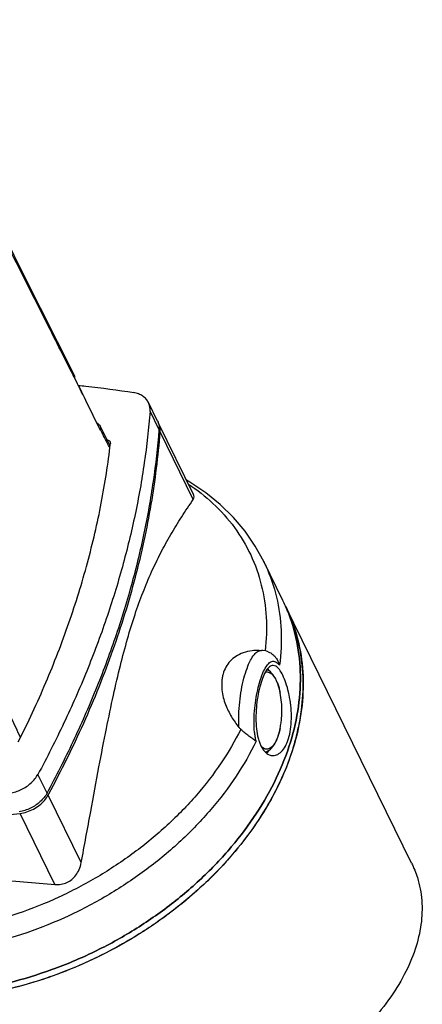
# Model space of a CAD drawing. Units: millimetres. Extents: x 0 to 297, y 0 to 210.
# Drawn here: x 207 to 221, y 82 to 115 of the extents above; entities that cross this region are included whole.
import ezdxf

# ---------------------------------------------------------------- set-up
doc = ezdxf.new("R2010")
doc.units = ezdxf.units.MM
doc.header["$LTSCALE"] = 16.335
doc.layers.get('0').update_dxf_attribs({"linetype": 'CONTINUOUS'})
doc.styles.get("Standard").update_dxf_attribs({"font": 'txt', "width": 0.8})
doc.dimstyles.new('DIMSTYLE_1', dxfattribs={"dimtxt": 3.5, "dimasz": 3.5, "dimexe": 0.18, "dimexo": 0.0625, "dimgap": 0.09, "dimtad": 1, "dimdec": 3, "dimlfac": 5, "dimdsep": 46, "dimtxsty": 'Standard', "dimblk": '_FILLED', "dimblk1": '_FILLED', "dimblk2": '_FILLED', "dimcen": 0.09, "dimclrt": 4, "dimadec": 0, "dimazin": 0, "dimtfac": 1, "dimtdec": 3, "dimtofl": 0, "dimtmove": 0, "dimatfit": 3, "dimldrblk": '_FILLED', "dimfxl": 0, "dimtolj": 1, "dimarcsym": 0})
doc.dimstyles.new('DIMSTYLE_2', dxfattribs={"dimtxt": 3.5, "dimasz": 3.5, "dimexe": 0.18, "dimexo": 0.0625, "dimgap": 0.09, "dimtad": 1, "dimdec": 0, "dimlfac": 5, "dimdsep": 46, "dimtxsty": 'Standard', "dimblk": '_FILLED', "dimblk1": '_FILLED', "dimblk2": '_FILLED', "dimcen": 0.09, "dimclrt": 4, "dimadec": 0, "dimazin": 0, "dimtfac": 1, "dimtdec": 0, "dimtofl": 0, "dimtmove": 0, "dimatfit": 3, "dimldrblk": '_FILLED', "dimfxl": 0, "dimtolj": 1, "dimarcsym": 0})
doc.dimstyles.new('DIMSTYLE_3', dxfattribs={"dimtxt": 3.5, "dimasz": 3.5, "dimexe": 0.18, "dimexo": 0.0625, "dimgap": 0.09, "dimtad": 1, "dimlfac": 5, "dimdsep": 46, "dimtxsty": 'Standard', "dimblk": '_FILLED', "dimblk1": '_FILLED', "dimblk2": '_FILLED', "dimcen": 0.09, "dimclrt": 4, "dimadec": 0, "dimazin": 0, "dimtp": 0.5, "dimtm": 0.5, "dimtfac": 1, "dimtofl": 0, "dimtmove": 0, "dimatfit": 3, "dimldrblk": '_FILLED', "dimfxl": 0, "dimtolj": 1, "dimarcsym": 0})

# ---------------------------------------------------------------- blocks, each defined once
blk = doc.blocks.new('_FILLED')
at = {"color": 0, "linetype": 'ByBlock'}
blk.add_solid([(0, 0), (-1, 0.1429), (-1, -0.1429)], dxfattribs=at)
blk = doc.blocks.new('*D')
at = {"color": 2}
for p, q in [((160.498, 191.805), (157.133, 179.248)), ((158.686, 185.043), (160.498, 191.805)), ((147.85, 187.947), (159.652, 184.784)), ((186.675, 175.597), (186.675, 187.787)), ((198.675, 175.751), (198.675, 187.787)), ((186.675, 186.787), (179.675, 186.787)), ((179.675, 186.787), (192.675, 186.787)), ((205.675, 186.787), (192.675, 186.787)), ((198.675, 186.787), (205.675, 186.787)), ((153.768, 166.691), (157.133, 179.248)), ((144.744, 176.356), (156.546, 173.193)), ((155.58, 173.452), (153.768, 166.691)), ((187.675, 167.255), (187.675, 146.14)), ((197.675, 167.255), (197.675, 146.14)), ((100.578, 152.982), (100.578, 131.282)), ((110.578, 152.982), (110.578, 131.282)), ((187.675, 147.14), (180.675, 147.14)), ((180.675, 147.14), (192.675, 147.14)), ((212.323, 147.14), (192.675, 147.14)), ((197.675, 147.14), (212.323, 147.14)), ((100.578, 132.282), (84.727, 132.282)), ((84.727, 132.282), (105.578, 132.282)), ((117.578, 132.282), (105.578, 132.282)), ((110.578, 132.282), (117.578, 132.282)), ((88.158, 87.87), (88.158, 117.87)), ((94.878, 77.809), (94.878, 117.87)), ((94.878, 80.57), (94.878, 117.87)), ((116.278, 76.103), (116.278, 117.87)), ((88.158, 116.87), (81.158, 116.87)), ((81.158, 116.87), (91.518, 116.87)), ((101.878, 116.87), (91.518, 116.87)), ((94.878, 116.87), (105.578, 116.87)), ((94.878, 116.87), (101.878, 116.87)), ((116.278, 116.87), (105.578, 116.87)), ((98.288, 106.87), (55.171, 106.87)), ((56.171, 106.87), (56.171, 86.437)), ((98.288, 106.87), (62.227, 106.87)), ((63.227, 106.87), (63.227, 92.87)), ((112.869, 106.87), (135.278, 106.87)), ((134.278, 106.87), (134.278, 93.87)), ((126.278, 88.87), (126.278, 95.87)), ((126.278, 95.87), (126.278, 84.87)), ((70.158, 87.87), (70.158, 94.87)), ((70.158, 94.87), (70.158, 83.37)), ((134.278, 80.87), (134.278, 93.87)), ((63.227, 78.87), (63.227, 92.87)), ((113.288, 88.87), (127.278, 88.87)), ((88.258, 87.87), (69.158, 87.87)), ((56.171, 66.004), (56.171, 86.437)), ((126.278, 73.87), (126.278, 84.87)), ((70.158, 71.87), (70.158, 83.37)), ((116.278, 80.87), (135.278, 80.87)), ((116.278, 80.87), (127.278, 80.87)), ((126.278, 80.87), (126.278, 73.87)), ((87.357, 78.87), (62.227, 78.87)), ((87.357, 78.87), (69.158, 78.87)), ((70.158, 78.87), (70.158, 71.87)), ((114.658, 66.004), (81.789, 74.812)), ((114.658, 66.004), (55.171, 66.004)), ((114.248, 66.004), (80.63, 66.004)), ((100.889, 27.673), (100.889, 47.546)), ((110.268, 27.673), (110.268, 47.546)), ((100.889, 46.546), (93.889, 46.546)), ((93.889, 46.546), (105.578, 46.546)), ((117.268, 46.546), (105.578, 46.546)), ((110.268, 46.546), (117.268, 46.546)), ((126.278, 29.536), (126.278, 36.536)), ((126.278, 36.536), (126.278, 25.846)), ((109.001, 29.536), (127.278, 29.536)), ((126.278, 15.157), (126.278, 25.846)), ((109.001, 22.157), (127.278, 22.157)), ((126.278, 22.157), (126.278, 15.157))]:
    blk.add_line(p, q, dxfattribs=at)
for start, end in [(152.8568, 165), (180, 192.1432)]:
    blk.add_arc((114.658, 66.004), 33.028, start, end, dxfattribs=at)
for points in [[(83.363, 78.036), (82.755, 74.553), (84.314, 77.726)], [(82.314, 62.536), (81.63, 66.004), (81.316, 62.483)]]:
    blk.add_solid(points, dxfattribs=at)
at = {"color": 2, "xscale": 3.5, "yscale": 3.5, "zscale": 3.5}
for p, rotation in [((158.686, 185.043), 255), ((198.675, 186.787), 180), ((155.58, 173.452), 75.00000000000001), ((197.675, 147.14), 180), ((110.578, 132.282), 180), ((94.878, 116.87), 180), ((94.878, 116.87), 180), ((56.171, 106.87), 90), ((63.227, 106.87), 90), ((134.278, 106.87), 90), ((126.278, 88.87), 270), ((70.158, 87.87), 270), ((134.278, 80.87), 270), ((63.227, 78.87), 270), ((126.278, 80.87), 90), ((70.158, 78.87), 90), ((56.171, 66.004), 270), ((110.268, 46.546), 180), ((126.278, 29.536), 270), ((126.278, 22.157), 90)]:
    blk.add_blockref('_FILLED', p, dxfattribs=dict(at, rotation=rotation))
for p in [(186.675, 186.787), (187.675, 147.14), (100.578, 132.282), (88.158, 116.87), (116.278, 116.87), (100.889, 46.546)]:
    blk.add_blockref('_FILLED', p, dxfattribs=at)
at = {"color": 4}
for s, width, p in [('60', 0.785714, (192.814, 187.662)), ('%%c', 1.333333, (202.406, 148.015)), ('50', 0.75, (207.073, 148.015)), ('%%c', 1.333333, (84.727, 133.157)), ('50', 0.75, (89.394, 133.157)), ('34', 0.75, (89.053, 117.745)), ('%%c', 1.333333, (99.803, 117.745)), ('107', 0.714286, (104.47, 117.745)), ('47', 0.785714, (103.395, 47.421))]:
    blk.add_text(s, height=3.5, dxfattribs=dict(at, width=width)).set_placement(p)
for s, rotation, width, p in [('60', 75, 0.785714, (156.288, 179.474)), ('130', 90, 0.690476, (133.403, 90.843)), ('140', 90, 0.714286, (62.352, 89.997)), ('205', 90, 0.761905, (55.296, 83.705)), ('40', 90, 0.785714, (125.403, 82.454)), ('45', 90, 0.75, (69.283, 80.813)), ('15%%d', 80.8228, 0.650794, (76.325, 68.736)), ('37', 90, 0.75, (125.403, 23.303))]:
    blk.add_text(s, height=3.5, rotation=rotation, dxfattribs=dict(at, width=width)).set_placement(p)

msp = doc.modelspace()

# ---------------------------------------------------------------- linework, layer by layer
at = {"color": 7}
for p, q in [((210.09439, 101.24325), (209.6037, 102.24317)), ((211.99359, 101.55085), (211.68854, 102.17246)), ((210.41101, 100.73014), (210.07603, 101.39416)), ((213.18855, 99.11578), (212.02601, 101.48477)), ((216.16443, 95.58427), (215.52757, 96.88206)), ((220.44802, 86.85523), (216.25594, 95.39779)), ((215.38258, 93.9272), (215.45667, 93.9272)), ((215.49699, 93.92575), (215.45587, 93.9272)), ((215.59867, 93.9091), (215.49699, 93.92575)), ((215.6745, 93.88403), (215.59867, 93.9091))]:
    msp.add_line(p, q, dxfattribs=at)
at = {"color": 9}
for p, q in [((212.0463, 101.2613), (211.74126, 101.88291)), ((213.182, 98.94699), (212.07958, 101.19349)), ((215.45667, 93.9272), (215.45675, 93.9272)), ((208.31357, 89.18218), (208.00853, 89.80379)), ((209.44927, 86.86787), (208.34685, 89.11436)), ((208.57417, 86.14111), (207.41476, 88.50374))]:
    msp.add_line(p, q, dxfattribs=at)
at = {"color": 7}
for points in [[(209.21727, 103.09639), (208.09784, 105.31516), (207.2171, 107.06066), (206.63951, 108.20529)], [(215.52757, 96.88206), (215.24258, 97.39774), (214.90552, 97.88815), (214.51738, 98.34998), (214.08017, 98.77935), (213.59645, 99.17282), (213.06824, 99.52797), (212.95587, 99.58992)], [(216.07513, 92.5101), (216.05816, 92.58893), (216.03879, 92.66582), (216.01701, 92.74034), (215.99273, 92.81232), (215.9658, 92.88159), (215.93617, 92.94765), (215.90355, 93.01042), (215.86828, 93.06865), (215.83036, 93.12191), (215.79063, 93.16892), (215.75018, 93.20885), (215.70911, 93.24228), (215.66808, 93.26934), (215.63142, 93.28844)], [(216.11393, 91.59572), (216.12148, 91.67268), (216.12701, 91.74909), (216.13058, 91.82566), (216.13219, 91.90208), (216.13186, 91.97833), (216.1296, 92.05445), (216.12541, 92.13036), (216.1193, 92.2062), (216.11125, 92.28195), (216.10124, 92.3578), (216.08923, 92.43372), (216.07513, 92.5101)], [(216.07513, 91.34431), (216.08318, 91.38657), (216.09058, 91.42863), (216.09734, 91.47057), (216.10348, 91.51237), (216.109, 91.55407), (216.11393, 91.59572)], [(215.58006, 90.54587), (215.58579, 90.54744), (215.62702, 90.56368), (215.6684, 90.58525), (215.70968, 90.61254), (215.75097, 90.64626), (215.79157, 90.68651), (215.83137, 90.7338), (215.86927, 90.78727), (215.90446, 90.84561), (215.93695, 90.90838), (215.96644, 90.97435), (215.99322, 91.04344), (216.01737, 91.11519), (216.03901, 91.18941), (216.05826, 91.26592), (216.07513, 91.34431)]]:
    msp.add_lwpolyline(points, dxfattribs=at)
at = {"color": 9}
for points, start_tangent, end_tangent in [([(209.18208, 103.07864), (208.23493, 104.95538), (206.86557, 107.66846), (206.60372, 108.18722)], (-2.57814842, 5.10869321), (-2.57858078, 5.108475)), ([(209.23195, 102.97982), (209.18208, 103.07864)], (-0.0498656, 0.09881088), (-0.04986577, 0.0988108)), ([(209.6037, 102.24317), (209.23195, 102.97982)], (-0.37174945, 0.7366602), (-0.37175845, 0.73665566)), ([(210.10547, 101.24884), (210.09708, 101.26548)], (-0.00839328, 0.01663283), (-0.00839328, 0.01663283)), ([(210.34843, 100.76738), (210.10547, 101.24884)], (-0.24295196, 0.48146388), (-0.24295581, 0.48146194)), ([(210.40183, 100.66155), (210.34843, 100.76738)], (-0.05340394, 0.10583236), (-0.05340412, 0.10583226)), ([(213.02524, 99.45432), (213.8359, 98.81722), (214.55179, 98.01343), (215.09216, 97.10238), (215.44631, 96.10214), (215.60719, 95.03267), (215.5716, 93.91465)], (5.36580788, -3.55364433), (-0.75361644, -6.38333347)), ([(215.52756, 96.88206), (215.59407, 96.74163), (215.95048, 95.70197), (216.10517, 94.59119), (216.05498, 93.43144)], (1.56090567, -3.17967223), (-0.45511206, -3.50712304)), ([(214.70294, 91.36669), (214.69778, 91.78488), (214.72676, 92.20914), (214.78523, 92.61962), (214.86803, 92.99824), (214.97024, 93.32893), (215.08743, 93.59735), (215.21582, 93.79151), (215.35212, 93.9023), (215.42258, 93.92389)], (-0.15739621, 2.76109776), (2.78209933, 0.4424465)), ([(215.42258, 93.92389), (215.45606, 93.92685)], (0.0333605, 0.00530543), (0.03347572, 0.00053128)), ([(215.45308, 93.05894), (215.50151, 93.18238), (215.60421, 93.38244), (215.71295, 93.51214), (215.82572, 93.56463), (215.9406, 93.53706), (216.05498, 93.43144)], (0.31403892, 0.87028695), (0.57442039, -0.72489797)), ([(215.24327, 91.05306), (215.22147, 91.21004), (215.20353, 91.55105), (215.21812, 91.9109), (215.2607, 92.27099), (215.32562, 92.61327), (215.40743, 92.92183), (215.45054, 93.05187)], (-0.34477174, 1.9994483), (0.68285913, 1.90937944)), ([(215.45054, 93.05187), (215.45308, 93.05894)], (0.00252774, 0.00706795), (0.00254783, 0.00706072)), ([(215.57922, 93.20657), (215.64053, 93.21257), (215.70864, 93.19649), (215.77537, 93.15663), (215.83928, 93.09385), (215.89932, 93.00918), (215.95427, 92.90433), (216.00314, 92.78118), (216.04502, 92.64203), (216.07513, 92.5101)], (0.90975231, 0.23097417), (0.18149294, -0.91651951)), ([(207.42708, 91.0316), (207.13013, 91.66444)], (-0.29694542, 0.63283857), (-0.29695167, 0.63283564)), ([(214.76391, 91.30096), (214.10851, 90.18293), (213.28665, 89.11346), (212.3143, 88.11322), (211.21086, 87.20217), (209.99819, 86.39838), (208.70036, 85.71779), (207.34312, 85.17391), (205.95341, 84.77753), (204.55879, 84.53651), (203.18693, 84.45563)], (-6.30012598, -12.60059375), (-14.08781567, -0.00000085)), ([(215.27427, 90.90508), (215.24327, 91.05306)], (-0.03659108, 0.14667312), (-0.02571069, 0.14910502)), ([(216.07513, 91.34431), (216.06792, 91.30927), (216.03151, 91.16305), (215.9872, 91.02927), (215.93623, 90.9123), (215.87937, 90.81401), (215.81798, 90.73674), (215.7529, 90.68157), (215.68565, 90.64979), (215.61719, 90.64184), (215.54907, 90.65792), (215.48234, 90.69777)], (-0.20282181, -1.0238004), (-0.82288577, 0.64643792)), ([(215.27427, 90.90508), (214.60768, 89.74532), (213.76647, 88.63454), (212.76751, 87.59488), (211.6308, 86.64718), (210.37927, 85.81055), (209.03807, 85.10181), (207.63419, 84.53521), (206.19587, 84.12216), (204.75203, 83.87096), (203.33173, 83.78666)], (-6.39453296, -13.09607757), (-14.57385672, 0)), ([(215.48234, 90.69777), (215.44959, 90.72671)], (-0.03441709, 0.02703718), (-0.03114884, 0.03067335))]:
    msp.add_spline(points, degree=3, dxfattribs=dict(at, start_tangent=start_tangent, end_tangent=end_tangent))
at = {"color": 7}
for points, start_tangent, end_tangent in [([(209.23975, 102.98376), (209.23609, 103.04102), (209.21854, 103.09384), (209.21727, 103.09639)], (0.00659143, 0.11569134), (-0.05235799, 0.10371754)), ([(209.6037, 102.24317), (209.42146, 102.61427), (209.23975, 102.98376)], (-0.36353243, 0.7408012), (-0.36438567, 0.74038188)), ([(209.35899, 102.74415), (209.60074, 102.71916), (211.19619, 102.50221)], (1.8443344, -0.1830115), (1.82836205, -0.30194098)), ([(211.68855, 102.17246), (211.61059, 102.28889), (211.49879, 102.38665), (211.35764, 102.45922), (211.19619, 102.50221)], (-0.27150891, 0.55307485), (-0.606191, 0.10010813)), ([(211.74126, 101.88291), (211.55004, 100.17102), (211.24261, 98.44531), (210.81995, 96.71157), (210.28335, 94.97513), (209.63447, 93.24139), (208.87533, 91.51568), (208.00853, 89.80379)], (-0.99072603, -12.69411572), (-6.04994295, -11.20358435)), ([(211.74126, 101.88291), (211.73452, 102.03098), (211.69011, 102.16923), (211.68855, 102.17246)], (0.02311018, 0.29610936), (-0.13125101, 0.26736372)), ([(211.99359, 101.55085), (211.99516, 101.54762), (212.03956, 101.40937), (212.0463, 101.2613)], (0.13125101, -0.26736372), (-0.02311018, -0.29610936)), ([(208.31357, 89.18218), (209.18038, 90.89407), (209.93952, 92.61978), (210.58839, 94.35352), (211.12499, 96.08996), (211.54765, 97.8237), (211.85508, 99.54941), (212.0463, 101.2613)], (6.04994295, 11.20358435), (0.99072603, 12.69411572)), ([(209.97108, 101.49529), (210.00705, 101.47369), (210.05091, 101.43275), (210.07603, 101.39416)], (0.13268294, -0.06611441), (0.06688714, -0.13240785)), ([(210.07603, 101.39416), (210.08126, 101.383), (210.09686, 101.32647)], (0.03208418, -0.06351291), (0.00949877, -0.07054561)), ([(210.09439, 101.24325), (210.09574, 101.25436), (210.09708, 101.26548)], (0.0026965, 0.0222228), (0.00267689, 0.02222517)), ([(210.09686, 101.32647), (210.09708, 101.26548)], (0.00816719, -0.06065616), (-0.00729349, -0.06055504)), ([(212.02595, 101.48482), (212.00516, 101.52316)], (-0.01920982, 0.03918359), (-0.02235478, 0.03745825)), ([(212.07972, 101.28491), (212.0664, 101.37182), (212.02595, 101.48482)], (-0.01555447, 0.20770468), (-0.09163831, 0.186921)), ([(212.07958, 101.19349), (212.07972, 101.28491)], (0.0069598, 0.09097466), (-0.00684614, 0.09141904)), ([(208.36823, 89.1538), (209.5331, 91.51036), (210.50469, 93.93088), (211.25576, 96.36134), (211.78178, 98.78709), (212.07958, 101.19349)], (6.0391651, 11.15844973), (0.96781459, 12.65072831)), ([(210.30887, 100.9329), (210.32877, 100.92884), (210.37045, 100.91082), (210.40102, 100.88247), (210.41075, 100.86641)], (0.12513313, -0.01827441), (0.05586468, -0.11390125)), ([(207.355, 90.88275), (208.2727, 92.85823), (209.04122, 94.84687), (209.65709, 96.83982), (210.11765, 98.82847), (210.42088, 100.80394)], (4.69739108, 9.31908796), (1.1819037, 10.36889517)), ([(210.41075, 100.86641), (210.41835, 100.84571), (210.42088, 100.80394)], (0.02827408, -0.05764739), (-0.00722468, -0.06338246)), ([(209.44927, 86.86787), (209.76545, 88.56838), (210.04149, 90.05001), (210.28966, 91.32699), (210.52303, 92.43739), (210.75427, 93.42483), (210.99214, 94.31549), (211.24205, 95.12365), (211.50741, 95.86001), (211.79084, 96.53614), (212.09719, 97.1697), (212.43212, 97.77811), (212.79583, 98.36962), (213.182, 98.94699)], (2.3588264, 12.53738087), (7.24542578, 10.50018029)), ([(213.182, 98.94699), (213.20972, 99.03348), (213.18894, 99.11493)], (0.09926584, 0.14385755), (-0.07828683, 0.15929867)), ([(203.96859, 82.48887), (205.39752, 82.57418), (206.85008, 82.82838), (208.29672, 83.2463), (209.70797, 83.81942), (211.05511, 84.53608), (212.31072, 85.38169), (213.44923, 86.33903), (214.44747, 87.38863), (215.28512, 88.5091), (215.94513, 89.67764), (216.41405, 90.87047), (216.68235, 92.06329), (216.74456, 93.23184), (216.59942, 94.35231), (216.25232, 95.3964)], (20.55643725, 0), (-8.37597007, 18.8079548)), ([(216.24987, 95.4019), (216.16457, 95.58395)], (-0.08199068, 0.18356912), (-0.08859073, 0.18048377)), ([(216.24987, 95.4019), (216.2524, 95.39622)], (0.00253804, -0.00568238), (0.00253165, -0.00568523)), ([(216.2524, 95.39622), (216.59942, 94.35231), (216.74456, 93.23184), (216.68235, 92.06329), (216.41405, 90.87047)], (1.88343266, -4.22956175), (-1.36484374, -4.41663596)), ([(216.26899, 95.37101), (216.25589, 95.39789)], (-0.01302818, 0.02691631), (-0.01317298, 0.02684567)), ([(216.25599, 95.3976), (216.4166, 95.03893), (216.72156, 94.02322), (216.83891, 92.94531), (216.76646, 91.82528), (216.50557, 90.68398)], (2.13143464, -4.34280246), (-1.42615551, -4.61504092)), ([(216.65258, 91.22665), (216.74591, 91.69427), (216.83904, 92.68983), (216.78359, 93.65614), (216.58038, 94.57911), (216.26899, 95.37101)], (0.96202447, 4.13349395), (-1.84940769, 3.82088954)), ([(215.37667, 93.92722), (215.13864, 93.91258), (214.84195, 93.84435), (214.60045, 93.72796), (214.40946, 93.56907), (214.26682, 93.37158), (214.17326, 93.14087), (214.14505, 93.01439)], (-1.68341524, -0.00102416), (-0.28045245, -1.66061592)), ([(215.67451, 93.884), (215.72271, 93.86177), (215.86067, 93.76285), (215.97488, 93.619), (216.05498, 93.43143)], (0.56808266, -0.23058278), (0.16632714, -0.58713731)), ([(215.83577, 93.42657), (215.80955, 93.42502), (215.69357, 93.36174), (215.58381, 93.21496), (215.48344, 92.99399)], (-0.58652072, 0.01440095), (-0.20466624, -0.54839231)), ([(216.16126, 93.10219), (216.04723, 93.29065), (215.9286, 93.40065), (215.83577, 93.42657)], (-0.21022627, 0.42839609), (-0.47887177, 0.01175783)), ([(214.14505, 93.01439), (214.14412, 93.0088)], (-0.00094322, -0.00558497), (-0.00091861, -0.00558914)), ([(215.72211, 93.23354), (215.66725, 93.30348), (215.65464, 93.31721)], (-0.06086015, 0.08790158), (-0.07463682, 0.07875033)), ([(215.83603, 90.42745), (215.87256, 90.42939), (216.03492, 90.49266), (216.1829, 90.63945), (216.30473, 90.86042), (216.39195, 91.14266), (216.43978, 91.47069), (216.44705, 91.82631), (216.41623, 92.18873), (216.35311, 92.53561), (216.26546, 92.84593), (216.16126, 93.10219)], (2.99745173, -0.02084559), (-1.30812713, 2.66568282)), ([(214.14412, 93.0088), (214.12956, 92.88303), (214.13512, 92.61491), (214.18087, 92.35977), (214.25385, 92.1278), (214.34549, 91.91685), (214.45152, 91.72253), (214.57075, 91.54011), (214.70294, 91.36669)], (-0.28988987, -1.76379489), (1.12996903, -1.38096537)), ([(215.48344, 92.99399), (215.39623, 92.71175), (215.32694, 92.38372), (215.28144, 92.0281), (215.26587, 91.66568), (215.28526, 91.3188), (215.34198, 91.00847), (215.36375, 90.93287)], (-0.73302428, -1.96409962), (0.62926293, -2.00237315)), ([(214.76391, 91.30096), (214.73305, 91.33214), (214.70285, 91.36681)], (-0.06526845, 0.0617528), (-0.0568946, 0.06954411)), ([(215.27427, 90.90508), (215.16241, 90.98236), (215.0333, 91.07654), (214.89672, 91.18409), (214.76391, 91.30096)], (-0.53568006, 0.36199501), (-0.46963494, 0.44433832)), ([(216.50557, 90.68398), (216.65258, 91.22665)], (0.165936, 0.5369691), (0.12751635, 0.54789467)), ([(216.41405, 90.87047), (215.94513, 89.67764), (215.28512, 88.5091), (214.44747, 87.38863), (213.44923, 86.33903), (212.31072, 85.38169), (211.05511, 84.53608), (209.70797, 83.81942), (208.29672, 83.2463), (206.85008, 82.82838), (205.39752, 82.57418), (203.96859, 82.48887)], (-4.70433108, -15.22322095), (-15.9434997, 0.00003216)), ([(215.36375, 90.93287), (215.38377, 90.87356)], (0.01877412, -0.05974099), (0.02131586, -0.05882814)), ([(215.38377, 90.87356), (215.43506, 90.75221)], (0.04495167, -0.12405895), (0.05802213, -0.11823667)), ([(215.43506, 90.75221), (215.56022, 90.56375), (215.70977, 90.45376), (215.83603, 90.42745)], (0.2379613, -0.48491415), (0.54526621, -0.00379202)), ([(216.50557, 90.68398), (216.06109, 89.54269), (215.4413, 88.42266), (214.65775, 87.34475), (213.72504, 86.32904), (212.66053, 85.39446), (211.48407, 84.55841), (210.21756, 83.83647), (208.8846, 83.24209), (207.51001, 82.78633), (206.11941, 82.4777), (204.73869, 82.32193), (203.39359, 82.32193), (202.10915, 82.4777), (200.9093, 82.78633), (199.81639, 83.24209), (198.85078, 83.83647), (198.03047, 84.55841), (197.37072, 85.39446), (197.04444, 85.97037)], (-7.16584264, -23.18867527), (-10.70957907, 21.82078944)), ([(216.50557, 90.68398), (216.12151, 89.67369), (215.59933, 88.67814), (214.94666, 87.71183), (214.17301, 86.78886), (213.28966, 85.92269), (212.30949, 85.12596), (211.2468, 84.41027), (210.11707, 83.78606), (208.9368, 83.26245), (207.72317, 82.84705), (206.49391, 82.54594), (205.26692, 82.3635), (204.0601, 82.30239), (202.89106, 82.3635), (201.77683, 82.54594), (200.73366, 82.84705), (199.77677, 83.26245), (198.92012, 83.78606), (198.17618, 84.41027), (197.55582, 85.12596), (197.07341, 85.91209)], (-7.14771469, -23.1300132), (-10.93035831, 21.63218515)), ([(215.62292, 90.50683), (215.64966, 90.53221), (215.7238, 90.62297)], (0.11695994, 0.10312855), (0.08645576, 0.12614126)), ([(207.0807, 89.18448), (207.26867, 89.22746), (207.45462, 89.29999), (207.62681, 89.39772), (207.78033, 89.51738), (207.91024, 89.65567), (208.00853, 89.80379)], (1.13982732, 0.17080136), (0.54763503, 1.01413771)), ([(208.31357, 89.18218), (208.21528, 89.03406), (208.08537, 88.89577), (207.93185, 88.77611), (207.75966, 88.67838), (207.57371, 88.60585), (207.38574, 88.56287)], (-0.54763503, -1.01413771), (-1.13982732, -0.17080136)), ([(207.41476, 88.50374), (207.64266, 88.5568), (207.86158, 88.6507), (208.05907, 88.78009), (208.22395, 88.93763), (208.34685, 89.11436)], (1.14082572, 0.15726714), (0.54939137, 1.01211926)), ([(208.34685, 89.11436), (208.36823, 89.1538)], (0.0214015, 0.03942703), (0.02135324, 0.03945397)), ([(202.24481, 88.17179), (203.94966, 88.19555), (205.67511, 88.30633), (207.41476, 88.50374)], (5.18447556, -0.0607229), (5.13625698, 0.70805245)), ([(208.57417, 86.14111), (208.78209, 86.14843), (208.97035, 86.2048), (209.13362, 86.30504), (209.27088, 86.44762), (209.37894, 86.63503), (209.44927, 86.86787)], (1.24891861, -0.1085306), (0.23179458, 1.23200968)), ([(220.44854, 86.85402), (220.64221, 86.36898), (220.78698, 85.61294), (220.76286, 84.81395), (220.56864, 83.98556), (220.20662, 83.14203)], (1.70378545, -3.47251365), (-1.79407712, -3.41729652)), ([(203.09832, 86.43253), (204.69568, 86.40134), (206.48789, 86.30512), (208.57417, 86.14111)], (5.48517184, 0), (5.46457763, -0.47486993)), ([(220.20662, 83.14203), (219.68293, 82.29849), (219.00735, 81.4701), (218.19253, 80.67111), (217.25392, 79.91507), (216.20887, 79.2142), (215.07612, 78.57925), (213.87511, 78.01934), (212.62554, 77.54196)], (-4.47536266, -8.52451717), (-9.10860343, -3.11923188))]:
    msp.add_spline(points, degree=3, dxfattribs=dict(at, start_tangent=start_tangent, end_tangent=end_tangent))

# ---------------------------------------------------------------- dimensions: what is measured, and where the dimension line sits
at = {"color": 2}
for base, p1, p2, middle in [((116.2782, 116.87019), (94.8782, 77.80859), (116.2782, 76.10311), (105.88682, 119.49519)), ((110.5782, 132.28157), (100.5782, 152.98157), (110.5782, 152.98157), (89.68545, 134.90657)), ((197.67486, 147.13978), (187.67486, 167.25477), (197.67486, 167.25477), (207.36419, 149.76478))]:
    dim = msp.add_linear_dim(base=base, p1=p1, p2=p2, text='%%c<>', dimstyle='DIMSTYLE_1', dxfattribs=at)
    dim.commit()
    dim.dimension.update_dxf_attribs({"geometry": '*D', "text_midpoint": middle, "dimtype": 160})
for base, p1, p2, dimstyle, middle in [((110.2675, 46.54626), (100.8889, 27.67269), (110.2675, 27.67269), 'DIMSTYLE_2', (106.14469, 49.17126)), ((198.67486, 186.78732), (186.67486, 175.59706), (198.67486, 175.75112), 'DIMSTYLE_1', (195.56396, 189.41232))]:
    dim = msp.add_linear_dim(base=base, p1=p1, p2=p2, dimstyle=dimstyle, dxfattribs=at)
    dim.commit()
    dim.dimension.update_dxf_attribs({"geometry": '*D', "text_midpoint": middle, "dimtype": 160})
for base, p1, p2, angle, dimstyle, middle in [((126.2782, 22.15696), (109.00084, 29.53556), (109.00084, 22.15696), 270, 'DIMSTYLE_2', (123.6532, 25.92804)), ((134.2782, 106.87019), (116.2782, 80.87019), (112.86872, 106.87019), 90, 'DIMSTYLE_1', (131.6532, 94.4677)), ((63.2267, 106.87019), (87.35703, 78.87019), (98.28769, 106.87019), 90, 'DIMSTYLE_1', (60.6017, 93.74732)), ((126.2782, 88.87019), (116.2782, 80.87019), (113.28835, 88.87019), 90, 'DIMSTYLE_1', (123.6532, 85.20383)), ((155.58011, 173.45209), (147.8499, 187.94671), (144.74407, 176.3556), 255, 'DIMSTYLE_1', (155.30924, 182.58342)), ((70.15846, 87.87019), (87.35703, 78.87019), (88.25843, 87.87019), 90, 'DIMSTYLE_1', (67.53346, 83.43801)), ((88.1582, 116.87019), (94.8782, 80.57019), (88.1582, 87.87019), 180, 'DIMSTYLE_2', (91.6785, 119.49519))]:
    dim = msp.add_linear_dim(base=base, p1=p1, p2=p2, angle=angle, dimstyle=dimstyle, dxfattribs=at)
    dim.commit()
    dim.dimension.update_dxf_attribs({"geometry": '*D', "text_midpoint": middle, "dimtype": 160})
dim = msp.add_angular_dim_2l(base=(81.91211, 70.31542), line1=((114.65791, 66.00435), (81.78903, 74.81154)), line2=((80.62955, 66.00435), (114.2478, 66.00435)), dimstyle='DIMSTYLE_3', dxfattribs=at)
dim.commit()
dim.dimension.update_dxf_attribs({"geometry": '*D', "text_midpoint": (75.14192, 72.38843), "dimtype": 162})
dim = msp.add_linear_dim(base=(56.17145, 66.00435), p1=(98.28769, 106.87019), p2=(114.65791, 66.00435), angle=270, text='205', dimstyle='DIMSTYLE_1', dxfattribs=at)
dim.commit()
dim.dimension.update_dxf_attribs({"geometry": '*D', "text_midpoint": (53.54645, 87.70519), "dimtype": 160})

doc.saveas('drawing.dxf')
